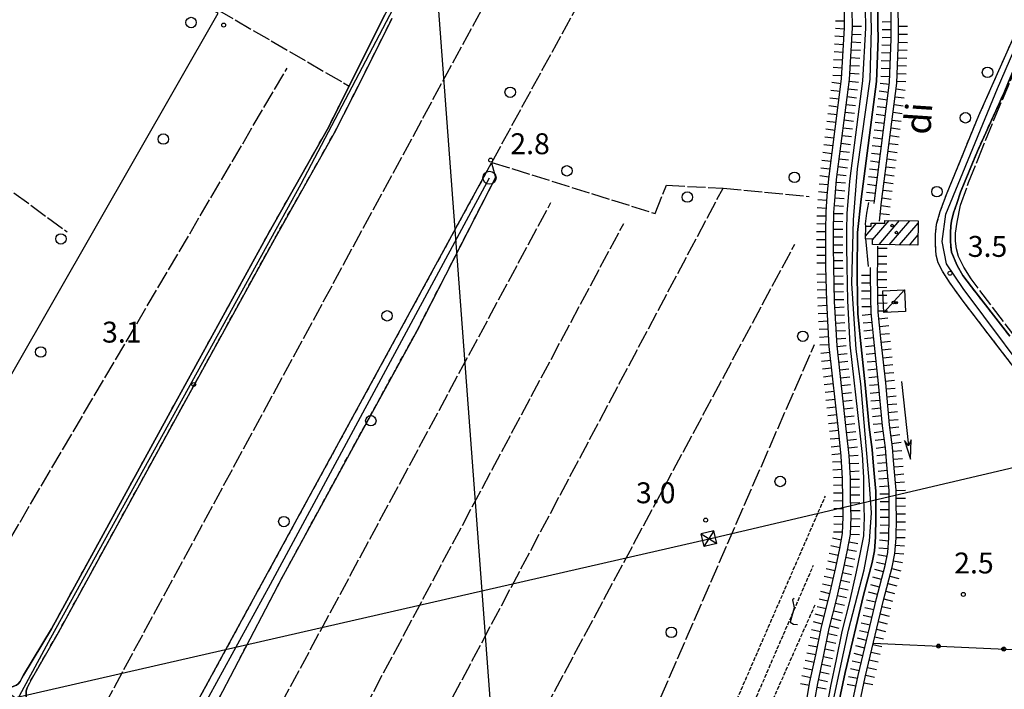
# Model space of a CAD drawing. Extents: x 1744021 to 1748335, y 5040289 to 5043422.
# Drawn here: x 1746277 to 1746654, y 5041056 to 5041312 of the extents above; entities that cross this region are included whole.
import ezdxf

# ---------------------------------------------------------------- set-up
doc = ezdxf.new("R2010")
doc.units = 0
for name, pattern in [('C', [10, 5, 5]), ('L17', [8, 7, -1]), ('L5', [2, 1.5, -0.5]), ('L7', [3, 2, -1])]:
    doc.linetypes.add(name, pattern=pattern)
for name, color, linetype in [('11B2', 1, 'C'), ('11D4', 1, 'C'), ('14P16', 2, 'C'), ('16A1', 1, 'C'), ('17A1', 1, 'C'), ('17C3', 1, 'C'), ('19B2', 1, 'C'), ('1A1', 4, 'C'), ('1AJ36', 1, 'C'), ('1AP41', 7, 'CONTINUOUS'), ('1C3', 1, 'C'), ('20A1', 2, 'C'), ('21J10', 1, 'C'), ('22H8', 1, 'C'), ('298', 7, 'CONTINUOUS'), ('2H8', 2, 'L7'), ('2J10', 2, 'L7'), ('3B2', 1, 'C'), ('4AJ36', 1, 'C'), ('4B2', 3, 'C'), ('4D4', 3, 'C'), ('4E5', 2, 'L17'), ('5A1', 2, 'L5'), ('5F6', 1, 'C'), ('5J10', 2, 'L5'), ('6H8', 2, 'C'), ('8B2', 2, 'C'), ('8C3', 1, 'C'), ('9A1', 2, 'C'), ('A2H8', 1, 'C'), ('A2J10', 1, 'C'), ('A4B2', 1, 'C'), ('A4D4', 1, 'C'), ('I2J10', 7, 'CONTINUOUS'), ('N2A1', 2, 'C')]:
    doc.layers.add(name, color=color, linetype=linetype)

# ---------------------------------------------------------------- blocks, each defined once
blk = doc.blocks.new('11B2')
at = {"layer": '11B2'}
blk.add_circle((0, 0), 0.75, dxfattribs=at)
blk = doc.blocks.new('11D4')
at = {"layer": '11D4'}
for radius in [0.5, 0.01]:
    blk.add_circle((0, 0), radius, dxfattribs=at)
blk = doc.blocks.new('1AJ36')
at = {"layer": '1AJ36'}
for radius in [0.5, 0.01]:
    blk.add_circle((0, 0), radius, dxfattribs=at)
blk = doc.blocks.new('5F6')
at = {"layer": '5F6'}
blk.add_circle((0, 0), 2, dxfattribs=at)
blk = doc.blocks.new('8B2')
at = {"layer": '8B2'}
for points in [[(-2.48309, -2.49104), (2.51475, -2.49104), (2.51475, 2.55434), (-2.48309, -2.52218), (-2.48309, 2.5232), (2.48208, 2.5232)], [(-2.48309, 2.5232), (2.48208, -2.52218)]]:
    blk.add_lwpolyline(points, dxfattribs=at)
blk = doc.blocks.new('20A1')
at = {"layer": '20A1'}
for p, q in [((0, 0), (24.76997, 0)), ((22.57177, -1.32906), (29.91698, 0.10224)), ((24.76997, 0), (22.57177, -1.32906)), ((29.91698, 0.10224), (22.62539, 1.22683)), ((22.62539, 1.22683), (24.71636, 0))]:
    blk.add_line(p, q, dxfattribs=at)
blk = doc.blocks.new('N2A1')
at = {"layer": 'N2A1'}
blk.add_circle((0, -0.00928), 2.5, dxfattribs=at)
blk = doc.blocks.new('19B2')
at = {"layer": '19B2'}
for centre, radius in [((0, 0), 0.75), ((0, -0.02417), 0.32738)]:
    blk.add_circle(centre, radius, dxfattribs=at)
blk = doc.blocks.new('21J10')
at = {"layer": '21J10'}
for p, q in [((0.52138, 5.54047), (-0.0695, 5.01911)), ((-0.0695, 5.01911), (0.52451, 1.99602)), ((0.52451, 1.99602), (-0.95702, -3.53226)), ((-0.95702, -3.53226), (0.22472, -4.25239)), ((0.22472, -4.25239), (1.83546, -4.45339))]:
    blk.add_line(p, q, dxfattribs=at)
blk = doc.blocks.new('22H8')
at = {"layer": '22H8'}
blk.add_line((0, 0), (0, 3.5), dxfattribs=at)

msp = doc.modelspace()

# ---------------------------------------------------------------- linework, layer by layer
at = {"layer": '16A1'}
msp.add_line((1746499.79725, 5040477.22669), (1746292.16208, 5043251.36127), dxfattribs=at)
at = {"layer": '17A1'}
for p, q in [((1746600.48317, 5041229.24774), (1746604.72209, 5041234.17247)), ((1746603.16846, 5041227.76778), (1746609.55361, 5041235.18597)), ((1746605.63224, 5041226.03155), (1746613.49011, 5041235.15963)), ((1746609.53736, 5041225.96876), (1746617.42553, 5041235.13422)), ((1746613.44148, 5041225.90591), (1746620.61009, 5041234.23321)), ((1746617.3466, 5041225.84312), (1746620.53556, 5041229.54693))]:
    msp.add_line(p, q, dxfattribs=at)
at = {"layer": '17C3'}
msp.add_line((1746607.52852, 5041199.96973, -3333), (1746615.40216, 5041208.67275, -3333), dxfattribs=at)
at = {"layer": '1A1'}
msp.add_polyline3d([(1746620.62349, 5041235.11279, 9.115), (1746620.47547, 5041225.79345, 9.115), (1746603.146, 5041226.07114, 9.115), (1746603.17333, 5041228.11817, 9.115), (1746600.46731, 5041228.14633, 9.115), (1746600.53706, 5041233.08399, 9.115), (1746602.56806, 5041233.05647, 9.115), (1746602.57725, 5041234.19348, 9.115), (1746607.81541, 5041234.1422, 9.115), (1746607.82972, 5041235.19736, 9.115), (1746620.62349, 5041235.11279, 9.115)], close=True, dxfattribs=at)
at = {"layer": '1AP41'}
for points in [[(1746416.46724, 5041313.90612, 5.2), (1746404.86307, 5041290.76549, 5.2), (1746402.77496, 5041286.62456, 5.2), (1746394.42064, 5041270.11284, 5.2), (1746372.15498, 5041230.70707, 5.2), (1746335.67171, 5041164.45888, 5.2), (1746288.75993, 5041078.93923, 5.2), (1746278.14561, 5041061.30664, 5.2), (1746277.38352, 5041060.0852, 5.2), (1746276.74556, 5041058.86703, 5.2), (1746276.02932, 5041057.97097, 5.2), (1746275.38412, 5041057.47939, 5.2), (1746273.77364, 5041056.80625, 5.2), (1746269.53381, 5041056.28936, 4.26), (1746160.90021, 5041132.3556, 6.13), (1746158.90621, 5041133.76493, 6.13), (1746156.90417, 5041135.17466, 6.13), (1746098.42487, 5041176.16072, 4.5), (1746101.33291, 5041180.12029, 4.5), (1746109.80029, 5041191.6769, 4.5), (1746165.91426, 5041275.16621, 4.5), (1746227.29825, 5041369.16662, 4.5)], [(1746655.7009, 5041190.95996, 3.9), (1746641.04618, 5041209.83972, 3.95), (1746637.68203, 5041214.17238, 3.89), (1746635.53495, 5041218.0425, 3.87), (1746633.38477, 5041223.11992, 3.87), (1746633.10697, 5041225.46506, 3.87), (1746633.01233, 5041227.25223, 3.86), (1746632.99019, 5041229.11603, 3.79), (1746632.98161, 5041230.49042, 3.7), (1746633.11019, 5041233.16786, 3.63), (1746633.41757, 5041235.02423, 3.6), (1746634.19756, 5041238.11047, 3.6), (1746635.44971, 5041241.6954, 3.58), (1746636.86898, 5041246.07614, 3.58), (1746639.91761, 5041253.50439, 3.58), (1746643.29534, 5041261.76162, 3.54), (1746653.52304, 5041284.23865, 3.64), (1746660.43918, 5041300.92461, 3.94)]]:
    msp.add_polyline3d(points, dxfattribs=at)
at = {"layer": '1C3'}
msp.add_polyline3d([(1746615.40216, 5041208.67275, 8.003), (1746615.81131, 5041200.37799, 8.003), (1746607.52852, 5041199.96973, 8.003), (1746607.11139, 5041208.26389, 8.003), (1746615.40216, 5041208.67275, 8.003)], close=True, dxfattribs=at)
at = {"layer": '298'}
for points in [[(1746419.11729, 5041312.52182, 4.9), (1746407.55798, 5041289.41163, 4.9), (1746397.05704, 5041268.69643, 4.9), (1746374.77226, 5041229.23807, 4.9), (1746338.29517, 5041163.01442, 4.9), (1746291.36981, 5041077.46166, 4.9), (1746281.01339, 5041059.42513, 4.9), (1746279.44693, 5041056.38134, 4.9), (1746279.13207, 5041055.24151, 4.9), (1746279.06759, 5041053.7042, 4.9), (1746279.09027, 5041052.24864, 4.9), (1746279.04282, 5041049.63947, 4.9), (1746269.53381, 5041056.28936, 4.26)], [(1746276.02932, 5041057.97097, 5.2), (1746276.74556, 5041058.86703, 5.2), (1746277.38352, 5041060.0852, 5.2), (1746278.14561, 5041061.30664, 5.2), (1746288.75993, 5041078.93923, 5.2), (1746335.67171, 5041164.45888, 5.2), (1746372.15498, 5041230.70707, 5.2), (1746394.42064, 5041270.11284, 5.2), (1746402.77496, 5041286.62456, 5.2), (1746404.86307, 5041290.76549, 5.2), (1746416.46724, 5041313.90612, 5.2)], [(1746659.79153, 5041175.76771, 3.83), (1746650.7459, 5041187.54923, 3.8), (1746643.6888, 5041196.72149, 3.82), (1746637.45439, 5041204.85811, 3.85), (1746632.60865, 5041211.60629, 3.86), (1746629.89101, 5041215.877, 3.86), (1746628.32394, 5041219.01927, 3.87), (1746627.47161, 5041221.92518, 3.87), (1746627.27716, 5041225.89028, 3.88), (1746627.22681, 5041230.02062, 3.88), (1746627.67754, 5041233.83442, 3.94), (1746629.08432, 5041238.70366, 4.09), (1746631.44888, 5041245.20815, 4.09), (1746643.84971, 5041275.39391, 4.02), (1746659.75696, 5041311.19277, 4.17)], [(1746660.43918, 5041300.92461, 3.94), (1746653.52304, 5041284.23865, 3.64), (1746643.29534, 5041261.76162, 3.54), (1746639.91761, 5041253.50439, 3.58), (1746636.86898, 5041246.07614, 3.58), (1746635.44971, 5041241.6954, 3.58), (1746634.19756, 5041238.11047, 3.6), (1746633.41757, 5041235.02423, 3.6), (1746633.11019, 5041233.16786, 3.63), (1746632.98161, 5041230.49042, 3.7), (1746632.99019, 5041229.11603, 3.79), (1746633.01233, 5041227.25223, 3.86), (1746633.10697, 5041225.46506, 3.87), (1746633.38477, 5041223.11992, 3.87), (1746635.53495, 5041218.0425, 3.87), (1746637.68203, 5041214.17238, 3.89), (1746641.04618, 5041209.83972, 3.95), (1746655.7009, 5041190.95996, 3.9)]]:
    msp.add_polyline3d(points, dxfattribs=at)
msp.add_polyline3d([(1746457.31314, 5041257.26835, 4.661), (1746458.06269, 5041254.47611, 4.231), (1746458.81217, 5041251.68486, 3.802), (1746428.75792, 5041193.12584, 3.338), (1746405.00568, 5041149.93006, 3.802), (1746376.78029, 5041098.02404, 3.802), (1746352.75986, 5041052.01909, 3.338), (1746335.54431, 5041020.9436, 3.338), (1746332.46646, 5041012.33776, 4.266), (1746325.99338, 5041016.85597, 4.58), (1746457.31314, 5041257.26835, 4.661)], close=True, dxfattribs=at)
at = {"layer": '2H8'}
for points in [[(1746269.53381, 5041056.28936, 5.2), (1746273.77364, 5041056.80625, 5.2), (1746275.38412, 5041057.47939, 5.2), (1746276.02932, 5041057.97097, 5.2), (1746276.74556, 5041058.86703, 5.2), (1746277.38345, 5041060.0862, 5.2), (1746278.14561, 5041061.30664, 5.2), (1746288.75993, 5041078.93923, 5.2), (1746335.67171, 5041164.45888, 5.2), (1746372.15498, 5041230.70707, 5.2), (1746394.42064, 5041270.11284, 5.2), (1746402.77496, 5041286.62456, 5.2), (1746404.86307, 5041290.76549, 5.2), (1746416.46724, 5041313.90612, 5.2), (1746454.15368, 5041382.61042, 5.2), (1746472.33945, 5041416.22587, 5.2), (1746483.0801, 5041437.28902, 5.2), (1746486.71129, 5041442.8964, 5.2), (1746489.65315, 5041447.44926, 5.2), (1746492.40004, 5041449.48821, 6.17)], [(1746279.04275, 5041049.64047, 4.9), (1746279.09027, 5041052.24864, 4.9), (1746279.06759, 5041053.7042, 4.9), (1746279.13207, 5041055.24151, 4.9), (1746279.44693, 5041056.38134, 4.9), (1746281.01339, 5041059.42513, 4.9), (1746291.36981, 5041077.46166, 4.9), (1746338.29517, 5041163.01442, 4.9), (1746374.77226, 5041229.23807, 4.9), (1746397.05704, 5041268.69643, 4.9), (1746407.55798, 5041289.41163, 4.9), (1746419.11729, 5041312.52182, 4.9)], [(1746659.79153, 5041175.76771, 3.83), (1746650.7459, 5041187.54923, 3.8), (1746643.6888, 5041196.72149, 3.82), (1746637.45439, 5041204.85811, 3.85), (1746632.60865, 5041211.60629, 3.86), (1746629.89101, 5041215.877, 3.86), (1746628.32394, 5041219.01927, 3.87), (1746627.47161, 5041221.92518, 3.87), (1746627.27716, 5041225.89028, 3.88), (1746627.22681, 5041230.02062, 3.88), (1746627.67754, 5041233.83442, 3.94), (1746629.08432, 5041238.70366, 4.09), (1746631.44888, 5041245.20815, 4.09), (1746643.84971, 5041275.39391, 4.02), (1746659.75696, 5041311.19277, 4.17)], [(1746655.7009, 5041190.95996, 3.9), (1746641.04618, 5041209.83972, 3.95), (1746637.68203, 5041214.17238, 3.89), (1746635.53495, 5041218.0425, 3.87), (1746633.38477, 5041223.11992, 3.87), (1746633.10697, 5041225.46506, 3.87), (1746633.01233, 5041227.25223, 3.86), (1746632.99019, 5041229.11603, 3.79), (1746632.98161, 5041230.49042, 3.7), (1746633.11019, 5041233.16786, 3.63), (1746633.41757, 5041235.02423, 3.6), (1746634.19756, 5041238.11047, 3.6), (1746635.44971, 5041241.6954, 3.58), (1746636.86898, 5041246.07614, 3.58), (1746639.91761, 5041253.50439, 3.58), (1746643.29534, 5041261.76162, 3.54), (1746653.52304, 5041284.23865, 3.64), (1746660.43918, 5041300.92461, 3.94)]]:
    msp.add_polyline3d(points, dxfattribs=at)
at = {"layer": '2J10'}
msp.add_line((1746325.99338, 5041016.85597, 4.58), (1746457.31314, 5041257.26835, 4.661), dxfattribs=at)
msp.add_polyline3d([(1746332.46646, 5041012.33776, 4.266), (1746335.54431, 5041020.9436, 3.338), (1746352.75986, 5041052.01909, 3.338), (1746376.78029, 5041098.02404, 3.802), (1746405.00568, 5041149.93006, 3.802), (1746428.75792, 5041193.12584, 3.338), (1746458.81217, 5041251.68486, 3.802)], dxfattribs=at)
at = {"layer": '3B2'}
msp.add_polyline3d([(1746603.4131, 5041073.51938, 3.102), (1746671.00534, 5041070.43297, 3.611), (1746669.4043, 5041059.26078, 3.629), (1746668.46888, 5041053.02471, 3.593), (1746667.98177, 5041044.02802, 3.616), (1746668.09472, 5041039.38284, 3.616), (1746668.62279, 5041032.32658, 3.621), (1746670.14253, 5041022.90138, 3.626), (1746672.14413, 5041011.76812, 3.517), (1746675.74811, 5040994.70206, 3.634), (1746679.7295, 5040980.33908, 3.66), (1746675.89042, 5040975.63283, 3.759)], dxfattribs=at)
at = {"layer": '4AJ36'}
for points in [[(1746584.93832, 5041044.50086, 3.12), (1746587.15402, 5041057.08203, 3.11), (1746589.39819, 5041067.2994, 3.12), (1746591.55734, 5041078.02291, 3.13), (1746594.4306, 5041089.46982, 3.13), (1746596.98717, 5041100.75262, 3.13), (1746598.53349, 5041108.13964, 3.13), (1746599.76267, 5041114.55113, 3.14), (1746600.00576, 5041121.76941, 3.14), (1746599.8549, 5041128.81077, 3.14), (1746599.77149, 5041136.82701, 3.24), (1746599.2774, 5041145.73423, 3.27), (1746598.28897, 5041154.96149, 3.18), (1746594.62956, 5041187.64312, 3.2), (1746593.71321, 5041204.48405, 3.48), (1746593.42484, 5041217.7584, 3.49), (1746593.34695, 5041225.29867, 3.5), (1746593.36421, 5041231.44696, 3.5), (1746593.4526, 5041238.01178, 3.5), (1746593.88125, 5041244.01033, 3.51), (1746594.45807, 5041250.33389, 3.51), (1746599.40706, 5041288.69451, 3.5), (1746600.57408, 5041308.80148, 3.51), (1746600.4916, 5041316.49685, 3.52)], [(1746605.12222, 5041315.24975, 3.82), (1746605.18384, 5041309.81643, 3.82), (1746605.23849, 5041304.79782, 3.82), (1746604.59635, 5041288.45203, 3.8), (1746598.82976, 5041243.32659, 3.79), (1746597.42598, 5041230.68482, 2.79), (1746597.38316, 5041226.23158, 2.77), (1746597.28926, 5041220.15579, 2.54), (1746597.2642, 5041214.72802, 2.33), (1746597.35132, 5041205.49649, 2.36), (1746597.50421, 5041199.58058, 2.38), (1746598.04087, 5041194.40647, 2.39), (1746598.57131, 5041189.30211, 2.39), (1746600.37509, 5041172.31597, 2.43), (1746601.83734, 5041156.12768, 2.72), (1746602.97419, 5041147.63765, 2.86), (1746603.36177, 5041142.78035, 2.87), (1746603.9069, 5041136.95698, 2.87), (1746604.36981, 5041131.61588, 2.88), (1746604.41454, 5041126.51528, 2.89), (1746604.46336, 5041121.57446, 2.9), (1746604.30607, 5041114.04066, 2.89), (1746603.87178, 5041108.84103, 2.89), (1746603.02888, 5041104.30385, 2.89), (1746599.69984, 5041091.83092, 2.89), (1746592.69125, 5041062.24131, 3.27), (1746586.43718, 5041032.84859, 3.26)]]:
    msp.add_polyline3d(points, dxfattribs=at)
at = {"layer": '4B2'}
msp.add_polyline3d([(1746226.93769, 5041095.17459, 4.3), (1746352.661, 5041314.55671, 4.58), (1746211.62099, 5041386.31188, 4.85), (1746232.54357, 5041437.48381, 5.43), (1746242.17293, 5041461.88374, 5.34), (1746280.10348, 5041553.8031, 5.3), (1746317.62389, 5041637.70749, 5.49), (1746317.68509, 5041639.40903, 5.49)], dxfattribs=at)
at = {"layer": '4D4'}
for points in [[(1746584.93832, 5041044.50086, 3.12), (1746587.15402, 5041057.08203, 3.11), (1746589.39819, 5041067.2994, 3.12), (1746591.55734, 5041078.02291, 3.13), (1746594.4306, 5041089.46982, 3.13), (1746596.98717, 5041100.75262, 3.13), (1746598.53349, 5041108.13964, 3.13), (1746599.76267, 5041114.55113, 3.14), (1746600.00576, 5041121.76941, 3.14), (1746599.8549, 5041128.81077, 3.14), (1746599.77149, 5041136.82701, 3.24), (1746599.2774, 5041145.73423, 3.27), (1746598.28897, 5041154.96149, 3.18), (1746594.62956, 5041187.64312, 3.2), (1746593.71321, 5041204.48405, 3.48), (1746593.42484, 5041217.7584, 3.49), (1746593.34695, 5041225.29867, 3.5), (1746593.36421, 5041231.44696, 3.5), (1746593.4526, 5041238.01178, 3.5), (1746593.88125, 5041244.01033, 3.51), (1746594.45807, 5041250.33389, 3.51), (1746599.40706, 5041288.69451, 3.5), (1746600.57408, 5041308.80148, 3.51), (1746600.4916, 5041316.49685, 3.52)], [(1746586.43718, 5041032.84859, 3.26), (1746592.69125, 5041062.24131, 3.27), (1746599.69984, 5041091.83092, 2.89), (1746603.02888, 5041104.30385, 2.89), (1746603.87178, 5041108.84103, 2.89), (1746604.30607, 5041114.04066, 2.89), (1746604.46336, 5041121.57446, 2.9), (1746604.41454, 5041126.51528, 2.89), (1746604.36981, 5041131.61588, 2.88), (1746603.9069, 5041136.95698, 2.87), (1746603.36177, 5041142.78035, 2.87), (1746602.97419, 5041147.63765, 2.86), (1746601.83734, 5041156.12768, 2.72), (1746600.37509, 5041172.31597, 2.43), (1746598.57131, 5041189.30211, 2.39), (1746598.04087, 5041194.40647, 2.39), (1746597.50421, 5041199.58058, 2.38), (1746597.35132, 5041205.49649, 2.36), (1746597.2642, 5041214.72802, 2.33), (1746597.28926, 5041220.15579, 2.54), (1746597.38316, 5041226.23158, 2.77), (1746597.42598, 5041230.68482, 2.79), (1746598.82976, 5041243.32659, 3.79), (1746604.59635, 5041288.45203, 3.8), (1746605.23849, 5041304.79782, 3.82), (1746605.18384, 5041309.81643, 3.82), (1746605.12222, 5041315.24975, 3.82)]]:
    msp.add_polyline3d(points, dxfattribs=at)
at = {"layer": '4E5'}
for p, q in [((1746305.10484, 5041042.39198, 4.662), (1746519.36996, 5041437.22688, 4.9)), ((1746457.43093, 5041257.47675, 4.366), (1746551.09908, 5041429.12989, 5.108)), ((1746352.20986, 5041315.98823, 4.587), (1746402.77496, 5041286.62456, 5.199)), ((1746256.46586, 5041085.38031, 4.764), (1746379.03396, 5041293.53319, 3.927)), ((1746229.31455, 5041278.98639, 4.034), (1746294.8102, 5041230.83493, 3.947)), ((1746353.7499, 5041007.59101, 4.698), (1746480.01161, 5041242.09772, 3.738)), ((1746378.21255, 5040991.56147, 5.079), (1746507.87498, 5041234.12657, 3.678)), ((1746432.13369, 5040963.43966, 5.168), (1746573.40686, 5041226.21943, 3.526))]:
    msp.add_line(p, q, dxfattribs=at)
for points in [[(1746658.10327, 5041190.1649, 3.889), (1746640.85585, 5041212.9055, 3.922), (1746638.04981, 5041217.41933, 3.853), (1746636.06368, 5041221.44391, 3.82), (1746635.22678, 5041224.358, 3.798), (1746634.86932, 5041227.35209, 3.759), (1746634.84363, 5041230.42918, 3.708), (1746635.52914, 5041234.56344, 3.649), (1746636.83942, 5041241.13747, 3.616), (1746639.90868, 5041249.75073, 3.61), (1746643.45596, 5041258.46294, 3.557), (1746649.69031, 5041273.99364, 3.592), (1746657.92259, 5041293.19518, 3.801)], [(1746457.43093, 5041257.47675, 4.366), (1746519.91103, 5041237.89473, 3.655), (1746524.25599, 5041248.71964, 3.652), (1746545.89081, 5041247.56065, 3.602)], [(1746400.97928, 5040974.7541, 4.683), (1746545.89081, 5041247.56065, 3.602), (1746578.8855, 5041244.42355, 3.525)], [(1746465.80755, 5040925.36089, 4.539), (1746518.91195, 5041045.50704, 3.014), (1746580.86264, 5041187.74513, 3.31)]]:
    msp.add_polyline3d(points, dxfattribs=at)
at = {"layer": '5A1'}
msp.add_line((1746548.08047, 5041044.70118, 3.6), (1746585.09707, 5041129.79744, 4.064), dxfattribs=at)
msp.add_polyline3d([(1746521.88078, 5041052.32653, 4.93), (1746560.26352, 5041041.15788, 5.43), (1746581.16686, 5041088.19537, 5.25)], dxfattribs=at)
at = {"layer": '5J10'}
msp.add_line((1746555.56108, 5041045.68324, 3.6), (1746580.56171, 5041103.39772, 3.6), dxfattribs=at)
at = {"layer": '6H8'}
for points in [[(1746585.30142, 5041217.63286, 3.49), (1746585.22327, 5041225.2704, 3.5), (1746585.2419, 5041231.52109, 3.5), (1746585.33226, 5041238.36788, 3.5), (1746585.7853, 5041244.67014, 3.51), (1746586.39213, 5041251.22261, 3.51), (1746591.31884, 5041289.45218, 3.5), (1746592.45777, 5041308.9964, 3.51), (1746592.36781, 5041316.26898, 3.52), (1746592.0656, 5041323.34916, 3.65), (1746591.56305, 5041331.00207, 3.66), (1746591.51718, 5041336.22494, 3.66), (1746591.54383, 5041342.35488, 3.66), (1746592.04537, 5041348.3308, 3.66), (1746592.46166, 5041350.40695, 3.66)], [(1746605.78132, 5041234.93474, 3.18), (1746606.61785, 5041242.39802, 3.79), (1746612.4177, 5041287.80277, 3.8), (1746613.07347, 5041304.69015, 3.82), (1746613.02044, 5041309.90146, 3.82), (1746612.96896, 5041315.41376, 3.82), (1746612.72154, 5041322.80695, 3.82), (1746612.41646, 5041328.02246, 3.81), (1746611.93848, 5041333.79269, 3.81), (1746611.83322, 5041338.22782, 3.81), (1746611.78383, 5041342.34519, 3.82), (1746611.90957, 5041344.43068, 3.82)], [(1746603.78071, 5041241.67218, 3.71), (1746603.88936, 5041242.72638, 3.79), (1746609.68279, 5041288.02935, 3.8), (1746610.33655, 5041304.72904, 3.82), (1746610.28032, 5041309.87591, 3.82), (1746610.22288, 5041315.36069, 3.82), (1746609.98767, 5041322.68458, 3.82), (1746609.68113, 5041327.82576, 3.81), (1746609.2143, 5041333.64798, 3.81), (1746609.10339, 5041338.17195, 3.81)], [(1746579.91444, 5041045.34746, 3.12), (1746582.15153, 5041058.07165, 3.11), (1746584.4065, 5041068.35903, 3.12), (1746586.59217, 5041079.14369, 3.13), (1746589.4687, 5041090.65404, 3.13), (1746592.00008, 5041101.84469, 3.13), (1746593.53018, 5041109.14023, 3.13), (1746594.68115, 5041115.12263, 3.14), (1746594.90263, 5041121.7987, 3.14), (1746594.75141, 5041128.73773, 3.14), (1746594.66766, 5041136.66469, 3.24), (1746594.19192, 5041145.32656, 3.27), (1746593.2223, 5041154.4098, 3.18), (1746589.54429, 5041187.21942, 3.2), (1746588.62035, 5041204.28243, 3.48), (1746588.32984, 5041217.67898, 3.49), (1746588.24703, 5041225.28507, 3.5), (1746588.25269, 5041231.49468, 3.5), (1746588.35118, 5041238.23276, 3.5), (1746588.78972, 5041244.4206, 3.51), (1746589.37903, 5041250.8855, 3.51), (1746594.33325, 5041289.17631, 3.5), (1746595.47221, 5041308.92112, 3.51), (1746595.39425, 5041316.35507, 3.52)], [(1746589.05151, 5040999.37566, 3.25), (1746594.14438, 5041031.4195, 3.26), (1746600.34223, 5041060.51817, 3.27), (1746607.29375, 5041089.91897, 2.89), (1746610.67986, 5041102.58071, 2.89), (1746611.6525, 5041107.79656, 2.89), (1746612.13252, 5041113.63146, 2.89), (1746612.30191, 5041121.52622, 2.9), (1746612.24406, 5041126.58772, 2.89), (1746612.2008, 5041131.99032, 2.88), (1746611.71401, 5041137.65057, 2.87), (1746611.17029, 5041143.45499, 2.87), (1746610.76438, 5041148.46337, 2.86), (1746609.62403, 5041157.00027, 2.72), (1746608.16992, 5041173.07985, 2.43), (1746606.36879, 5041190.12436, 2.39), (1746605.83097, 5041195.22015, 2.39), (1746605.32527, 5041200.08767, 2.38), (1746605.18511, 5041205.63245, 2.36), (1746605.09805, 5041214.74263, 2.33), (1746605.12982, 5041220.08063, 2.54), (1746605.21078, 5041225.39122, 2.74)], [(1746563.23823, 5040855.35593, 3.3), (1746583.03433, 5040979.06621, 3.24), (1746591.45022, 5041031.91893, 3.26), (1746597.66478, 5041061.11613, 3.27), (1746604.63515, 5041090.58654, 2.89), (1746608.01008, 5041103.18326, 2.89), (1746608.93699, 5041108.16601, 2.89), (1746609.40332, 5041113.76821, 2.89), (1746609.56549, 5041121.54509, 2.9), (1746609.51185, 5041126.56378, 2.89), (1746609.47572, 5041131.85758, 2.88), (1746608.98956, 5041137.41558, 2.87), (1746608.44456, 5041143.22392, 2.87), (1746608.05073, 5041148.17804, 2.86), (1746606.91149, 5041156.69999, 2.72), (1746605.45537, 5041172.80649, 2.43), (1746603.64785, 5041189.8425, 2.39), (1746603.11791, 5041194.92685, 2.39), (1746602.5962, 5041199.91452, 2.38), (1746602.45339, 5041205.58848, 2.36), (1746602.36442, 5041214.73763, 2.33), (1746602.3738, 5041217.22561, 2.43)], [(1746576.93863, 5041045.85791, 3.12), (1746579.18554, 5041058.65203, 3.11), (1746581.45249, 5041068.98042, 3.12), (1746583.62826, 5041079.80346, 3.13), (1746586.52482, 5041091.35442, 3.13), (1746589.04565, 5041102.48511, 3.13), (1746590.57067, 5041109.74115, 3.13), (1746591.67109, 5041115.46101, 3.14), (1746591.87649, 5041121.81594, 3.14), (1746591.73056, 5041128.68416, 3.14), (1746591.6586, 5041136.56086, 3.24), (1746591.18533, 5041145.08249, 3.27), (1746590.21445, 5041154.07538, 3.18), (1746586.53132, 5041186.96685, 3.2), (1746585.60413, 5041204.16702, 3.48), (1746585.30142, 5041217.63286, 3.49)]]:
    msp.add_polyline3d(points, dxfattribs=at)
at = {"layer": '8C3'}
msp.add_polyline3d([(1744258.00618, 5040575.46645, 37.96), (1744609.43645, 5040667.97731, 37.42), (1744981.03601, 5040753.89155, 33.79), (1745374.49291, 5040844.77677, 37.656), (1745669.12852, 5040913.53223, 37.54), (1745941.43652, 5040974.60054, 37.52), (1746242.05169, 5041045.13607, 35.36), (1746540.56149, 5041113.45038, 35.46), (1746856.0032, 5041187.44313, 35.7), (1747167.95094, 5040982.5211, 58.98), (1747457.86957, 5040792.42038, 46.13)], dxfattribs=at)
at = {"layer": '9A1'}
for points in [[(1746600.53706, 5041233.08399, 3.001), (1746600.47115, 5041233.96465, 3.071), (1746600.92001, 5041238.01802, 3.397), (1746601.75293, 5041242.07204, 3.721)], [(1746600.46723, 5041228.14733, 2.768), (1746600.53221, 5041227.07805, 2.763), (1746601.44466, 5041217.6064, 2.444)]]:
    msp.add_polyline3d(points, dxfattribs=at)
at = {"layer": 'A2H8', "flags": 128}
for points in [[(1746273.98154, 5041048.681), (1746288.54236, 5041075.56112), (1746384.33481, 5041249.19803), (1746424.78915, 5041326.25425), (1746483.12465, 5041433.02185), (1746490.62345, 5041445.79482), (1746494.13988, 5041449.06279), (1746495.04644, 5041449.41247)], [(1746705.34233, 5040919.63142), (1746702.73055, 5040926.37429), (1746688.2791, 5040971.32563), (1746681.02475, 5041005.54154), (1746674.22116, 5041038.66588), (1746673.88992, 5041048.53307), (1746679.79868, 5041094.69517), (1746681.07189, 5041115.16614), (1746677.79528, 5041146.59269), (1746669.93517, 5041166.29387), (1746637.78971, 5041209.16876), (1746631.43843, 5041218.6526), (1746629.86073, 5041227.17683), (1746631.14809, 5041237.60845), (1746651.04013, 5041285.69463), (1746668.48461, 5041326.17392), (1746669.72395, 5041330.97547)]]:
    msp.add_lwpolyline(points, dxfattribs=at)
at = {"layer": 'A2J10', "flags": 128}
msp.add_lwpolyline([(1746327.81669, 5041011.33487), (1746328.29945, 5041012.42909), (1746334.50188, 5041026.38974), (1746372.68306, 5041096.13779), (1746456.4922, 5041251.59348)], dxfattribs=at)
at = {"layer": 'A4B2'}
msp.add_polyline3d([(1746226.93769, 5041095.17459, 4.3), (1746352.661, 5041314.55671, 4.58), (1746211.62099, 5041386.31188, 4.85), (1746232.54357, 5041437.48381, 5.43), (1746242.17293, 5041461.88374, 5.34), (1746280.10348, 5041553.8031, 5.3), (1746317.62389, 5041637.70749, 5.49), (1746317.68509, 5041639.40903, 5.49)], dxfattribs=at)
at = {"layer": 'A4D4', "flags": 128}
msp.add_lwpolyline([(1746500.10204, 5040477.24147), (1746502.83714, 5040484.03542), (1746505.2106, 5040494.09394), (1746515.40256, 5040535.47949), (1746521.08, 5040564.63241), (1746527.70546, 5040615.5608), (1746533.14973, 5040678.50724), (1746533.25272, 5040695.98809), (1746534.28643, 5040717.66366), (1746540.54345, 5040763.78451), (1746546.38842, 5040800.95042), (1746546.62702, 5040802.26507), (1746551.36079, 5040827.90433), (1746555.17345, 5040851.51192), (1746562.36265, 5040896.05775), (1746578.30587, 5040993.45451), (1746588.55399, 5041053.55917), (1746593.99621, 5041078.52235), (1746599.95992, 5041101.54276), (1746602.02112, 5041112.52974), (1746602.7399, 5041123.34905), (1746602.02124, 5041134.19819), (1746598.62559, 5041172.77677), (1746596.88061, 5041185.93509), (1746595.2685, 5041211.13458), (1746595.81041, 5041235.52042), (1746597.40889, 5041254.98169), (1746602.28505, 5041289.29001), (1746602.72614, 5041308.52325), (1746601.87429, 5041339.48435), (1746602.55193, 5041349.90142), (1746603.44427, 5041353.7914), (1746608.87845, 5041366.71977), (1746612.85452, 5041378.29236), (1746615.67384, 5041404.16852), (1746615.96456, 5041414.20762), (1746619.97533, 5041469.39153), (1746620.60643, 5041489.64995), (1746619.29401, 5041525.82597), (1746620.08349, 5041540.40357), (1746621.15519, 5041555.80666), (1746626.79524, 5041581.68935), (1746625.7552, 5041593.17338), (1746619.02842, 5041634.58168), (1746614.05322, 5041648.92842), (1746609.72514, 5041661.42303), (1746592.11853, 5041710.10671), (1746580.22438, 5041739.52426), (1746555.33463, 5041788.25854), (1746550.06728, 5041798.13337), (1746542.67471, 5041812.0013), (1746529.24005, 5041829.54608), (1746523.03558, 5041838.83626), (1746518.37908, 5041857.08519), (1746515.27611, 5041871.01943), (1746515.27444, 5041884.4416), (1746518.87124, 5041900.97343), (1746517.78789, 5041922.04027), (1746517.28893, 5041930.48877), (1746518.00721, 5041939.51781), (1746520.95961, 5041944.98816), (1746523.88299, 5041951.15439), (1746525.17486, 5041956.19155), (1746525.00281, 5041964.03768), (1746524.56835, 5041981.25869), (1746523.55086, 5042016.93523), (1746523.13591, 5042031.79176), (1746525.12845, 5042043.2791), (1746526.78999, 5042051.75192), (1746527.36929, 5042057.51904), (1746528.26406, 5042066.40082), (1746528.18128, 5042075.35888), (1746526.78443, 5042082.49754), (1746524.56667, 5042088.26291), (1746519.39321, 5042100.64808), (1746517.84489, 5042111.48526), (1746517.8421, 5042122.00085), (1746522.45749, 5042189.50799), (1746523.51605, 5042193.89684), (1746525.58606, 5042202.67404), (1746526.7033, 5042207.21672), (1746527.34338, 5042213.52497), (1746526.61444, 5042219.19016), (1746524.54941, 5042229.50725), (1746522.99905, 5042238.28124), (1746522.99145, 5042246.54287), (1746524.02639, 5042265.27597), (1746526.08568, 5042308.63164), (1746525.56928, 5042328.92954), (1746522.9716, 5042396.7152), (1746518.31437, 5042473.79235), (1746513.64733, 5042541.58057), (1746513.12775, 5042567.89586), (1746515.70946, 5042578.73329), (1746527.33062, 5042620.48093), (1746528.36572, 5042629.25589), (1746528.3706, 5042633.90688), (1746524.52566, 5042645.18394), (1746519.06, 5042661.25708), (1746517.50605, 5042673.64237), (1746517.50866, 5042691.18595), (1746520.75873, 5042714.02242), (1746521.75825, 5042733.22728), (1746521.39269, 5042764.49157), (1746521.54998, 5042785.31431), (1746523.16262, 5042798.09711), (1746528.10549, 5042812.66873), (1746536.82019, 5042836.82294), (1746556.03251, 5042886.6489), (1746561.87808, 5042901.30013), (1746564.71518, 5042908.40371), (1746572.47072, 5042932.07995), (1746585.47581, 5042968.32084), (1746590.47283, 5042978.71227), (1746602.06303, 5043006.01337), (1746615.07393, 5043035.78576), (1746620.48166, 5043049.89475), (1746622.59766, 5043057.01154), (1746622.7283, 5043064.68478), (1746621.82173, 5043072.81595), (1746620.58445, 5043078.77305)], dxfattribs=at)
at = {"layer": 'I2J10'}
msp.add_polyline3d([(1746457.31314, 5041257.26835, 4.661), (1746458.06269, 5041254.47611, 4.231), (1746458.81217, 5041251.68486, 3.802)], dxfattribs=at)

# ---------------------------------------------------------------- block references
at = {"layer": '11B2'}
for p in [(1746354.70384, 5041309.98879, 2.4), (1746456.95212, 5041258.3265, 2.8), (1746632.78109, 5041215.05124, 3.5), (1746343.25918, 5041172.48253, 3.1), (1746539.26028, 5041120.58517, 3), (1746637.91187, 5041092.16422, 2.5)]:
    msp.add_blockref('11B2', p, dxfattribs=at)
at = {"layer": '11D4'}
for p in [(1746610.68606, 5041233.26785, 9.115), (1746612.17885, 5041203.79293, 8.003)]:
    msp.add_blockref('11D4', p, dxfattribs=at)
at = {"layer": '19B2', "rotation": 357.39}
for p in [(1746628.39034, 5041072.3788, 3.29), (1746653.36759, 5041071.23822, 3.478)]:
    msp.add_blockref('19B2', p, dxfattribs=at)
at = {"layer": '1AJ36'}
for p in [(1746612.28025, 5041230.59398, 4.243), (1746611.11844, 5041203.8239, 3.708)]:
    msp.add_blockref('1AJ36', p, dxfattribs=at)
at = {"layer": '20A1', "rotation": 276.34}
msp.add_blockref('20A1', (1746614.2254, 5041173.61929, -3333), dxfattribs=at)
at = {"layer": '21J10'}
msp.add_blockref('21J10', (1746572.61106, 5041085.04271, 3.6), dxfattribs=at)
at = {"layer": '22H8'}
for p, rotation in [((1746592.42679, 5041311.48738, 3.513), 90.71), ((1746592.42856, 5041308.48873, 3.51), 86.67), ((1746595.46563, 5041309.55849, 3.511), 270.6), ((1746610.26635, 5041311.20175, 3.82), 90.6), ((1746610.29833, 5041308.20135, 3.82), 90.62), ((1746613.02524, 5041309.51569, 3.82), 270.58), ((1746592.2536, 5041305.4929, 3.508), 86.67), ((1746595.33585, 5041306.56203, 3.509), 266.7), ((1746610.33132, 5041305.20103, 3.82), 90.62), ((1746613.05516, 5041306.51614, 3.82), 270.58), ((1746592.07956, 5041302.49815, 3.507), 86.67), ((1746594.99091, 5041300.57075, 3.506), 266.7), ((1746595.16388, 5041303.56643, 3.507), 266.7), ((1746610.23782, 5041302.20227, 3.817), 87.75999999999999), ((1746612.91234, 5041300.51791, 3.815), 267.78), ((1746613.02793, 5041303.51632, 3.819), 267.78), ((1746591.73057, 5041296.50756, 3.504), 86.67), ((1746591.9046, 5041299.50232, 3.505), 86.67), ((1746594.81787, 5041297.57607, 3.504), 266.7), ((1746610.00256, 5041296.20616, 3.81), 87.75999999999999), ((1746610.12015, 5041299.20471, 3.813), 87.75999999999999), ((1746612.79567, 5041297.52043, 3.812), 267.78), ((1746591.55561, 5041293.51174, 3.502), 86.67), ((1746594.64491, 5041294.58039, 3.503), 266.7), ((1746609.8849, 5041293.2086, 3.806), 87.75999999999999), ((1746612.67908, 5041294.52195, 3.808), 267.78), ((1746591.38157, 5041290.51698, 3.501), 86.67), ((1746594.47194, 5041291.58471, 3.501), 266.7), ((1746609.76731, 5041290.21004, 3.803), 87.75999999999999), ((1746612.56249, 5041291.52347, 3.804), 267.78), ((1746590.68822, 5041284.55779, 3.501), 82.66), ((1746591.07224, 5041287.53416, 3.501), 82.66), ((1746593.87246, 5041285.61751, 3.501), 262.63), ((1746594.25756, 5041288.59295, 3.5), 262.63), ((1746609.57801, 5041287.21816, 3.8), 82.71), ((1746612.12944, 5041285.54364, 3.8), 262.72), ((1746612.44582, 5041288.52598, 3.801), 267.78), ((1746590.30512, 5041281.58249, 3.502), 82.66), ((1746593.48737, 5041282.64206, 3.502), 262.63), ((1746608.81694, 5041281.26593, 3.799), 82.71), ((1746609.19798, 5041284.24208, 3.799), 82.71), ((1746611.7494, 5041282.56757, 3.799), 262.72), ((1746589.92109, 5041278.60612, 3.503), 82.66), ((1746593.10227, 5041279.66661, 3.502), 262.63), ((1746608.43698, 5041278.28886, 3.798), 82.71), ((1746611.36937, 5041279.59149, 3.798), 262.72), ((1746589.53799, 5041275.63082, 3.504), 82.66), ((1746592.33307, 5041273.71578, 3.504), 262.63), ((1746592.71717, 5041276.69116, 3.503), 262.63), ((1746608.05595, 5041275.31271, 3.797), 82.71), ((1746610.6083, 5041273.63927, 3.797), 262.72), ((1746610.98933, 5041276.61542, 3.798), 262.72), ((1746588.77086, 5041269.67915, 3.505), 82.66), ((1746589.15396, 5041272.65445, 3.504), 82.66), ((1746591.94805, 5041270.73934, 3.505), 262.63), ((1746607.29488, 5041269.36049, 3.796), 82.71), ((1746607.67591, 5041272.33664, 3.797), 82.71), ((1746610.22826, 5041270.6632, 3.796), 262.72), ((1746588.38683, 5041266.70278, 3.506), 82.66), ((1746591.56295, 5041267.76389, 3.506), 262.63), ((1746606.91484, 5041266.38442, 3.795), 82.71), ((1746609.84823, 5041267.68712, 3.796), 262.72), ((1746588.00373, 5041263.72748, 3.507), 82.66), ((1746591.17786, 5041264.78844, 3.506), 262.63), ((1746606.53381, 5041263.40827, 3.795), 82.71), ((1746609.46826, 5041264.71005, 3.795), 262.72), ((1746587.61971, 5041260.75111, 3.508), 82.66), ((1746590.40766, 5041258.83754, 3.508), 262.63), ((1746590.79276, 5041261.81299, 3.507), 262.63), ((1746606.15377, 5041260.4322, 3.794), 82.71), ((1746608.70719, 5041258.75783, 3.794), 262.72), ((1746609.08823, 5041261.73398, 3.794), 262.72), ((1746586.85258, 5041254.79944, 3.509), 82.66), ((1746587.2366, 5041257.77581, 3.508), 82.66), ((1746590.02264, 5041255.8611, 3.509), 262.63), ((1746605.3927, 5041254.47998, 3.793), 82.71), ((1746605.77274, 5041257.45605, 3.793), 82.71), ((1746608.32716, 5041255.78176, 3.793), 262.72), ((1746586.46947, 5041251.82414, 3.51), 82.66), ((1746589.63754, 5041252.88565, 3.509), 262.63), ((1746605.01167, 5041251.50383, 3.792), 82.71), ((1746607.94712, 5041252.80569, 3.792), 262.72), ((1746586.17134, 5041248.83915, 3.51), 84.71), ((1746589.28987, 5041249.90598, 3.51), 264.79), ((1746604.63163, 5041248.52776, 3.791), 82.71), ((1746607.56708, 5041249.82961, 3.792), 262.72), ((1746585.89453, 5041245.85074, 3.51), 84.71), ((1746588.75426, 5041243.92951, 3.509), 265.95), ((1746589.01704, 5041246.91787, 3.51), 264.79), ((1746604.2506, 5041245.55161, 3.791), 82.71), ((1746606.80609, 5041243.87639, 3.79), 262.72), ((1746607.18705, 5041246.85354, 3.791), 262.72), ((1746585.44068, 5041239.86736, 3.502), 85.89), ((1746585.65499, 5041242.86011, 3.507), 85.89), ((1746588.54295, 5041240.93698, 3.504), 265.95), ((1746603.87363, 5041242.57476, 3.779), 84.09), ((1746606.44929, 5041240.89805, 3.667), 263.61), ((1746585.31289, 5041236.87105, 3.5), 89.24), ((1746588.34682, 5041237.94258, 3.5), 269.16), ((1746606.1158, 5041237.91643, 3.424), 263.61), ((1746585.27262, 5041233.87126, 3.5), 89.24), ((1746588.30256, 5041234.94249, 3.5), 269.16), ((1746585.2394, 5041230.871, 3.5), 89.83), ((1746588.25016, 5041228.94201, 3.5), 269.95), ((1746588.25929, 5041231.94248, 3.5), 269.16), ((1746585.22713, 5041224.87051, 3.499), 90.58), ((1746585.23127, 5041227.87061, 3.5), 89.83), ((1746588.24701, 5041225.94199, 3.5), 269.95), ((1746605.19869, 5041224.62809, 2.711), 269.13), ((1746585.25811, 5041221.87004, 3.496), 90.58), ((1746588.27294, 5041222.94215, 3.497), 270.63), ((1746605.15343, 5041221.62792, 2.598), 269.13), ((1746585.2891, 5041218.86957, 3.492), 90.58), ((1746588.30492, 5041219.94175, 3.493), 270.63), ((1746588.34596, 5041216.94102, 3.489), 271.24), ((1746605.12121, 5041218.62773, 2.483), 269.66), ((1746585.36846, 5041214.63308, 3.488), 91.29000000000002), ((1746588.411, 5041213.94109, 3.487), 271.24), ((1746602.36965, 5041214.22552, 2.332), 90.56000000000002), ((1746605.10403, 5041215.62767, 2.365), 269.66), ((1746585.4365, 5041211.63338, 3.486), 91.29000000000002), ((1746588.47597, 5041210.94216, 3.485), 271.24), ((1746602.39864, 5041211.2249, 2.342), 90.56000000000002), ((1746605.11898, 5041212.627, 2.337), 270.54), ((1746605.1469, 5041209.62729, 2.347), 270.54), ((1746585.50354, 5041208.6336, 3.483), 91.29000000000002), ((1746588.54102, 5041207.94223, 3.483), 271.24), ((1746602.42756, 5041208.22527, 2.351), 90.56000000000002), ((1746605.17589, 5041206.62667, 2.357), 270.54), ((1746585.57157, 5041205.63389, 3.481), 91.29000000000002), ((1746585.68656, 5041202.63669, 3.455), 93.08), ((1746588.60606, 5041204.9423, 3.48), 271.24), ((1746588.74606, 5041201.94597, 3.442), 273.1), ((1746602.46253, 5041205.2251, 2.361), 91.44), ((1746602.53763, 5041202.22492, 2.372), 91.44), ((1746605.23588, 5041203.62736, 2.367), 271.45), ((1746585.84765, 5041199.63994, 3.406), 93.08), ((1746588.90914, 5041198.94937, 3.392), 273.1), ((1746602.66758, 5041199.22884, 2.381), 95.98), ((1746605.31197, 5041200.62726, 2.378), 271.45), ((1746586.00966, 5041196.64426, 3.358), 93.08), ((1746589.07116, 5041195.95369, 3.343), 273.1), ((1746602.98011, 5041196.24542, 2.387), 95.98), ((1746605.57963, 5041197.64048, 2.385), 275.9299999999999), ((1746605.89024, 5041194.65592, 2.39), 276.03), ((1746586.17068, 5041193.6485, 3.309), 93.08), ((1746586.33276, 5041190.65182, 3.26), 93.08), ((1746589.23324, 5041192.95701, 3.294), 273.1), ((1746603.29173, 5041193.26094, 2.39), 95.94000000000001), ((1746606.20577, 5041191.67273, 2.39), 276.03), ((1746586.49378, 5041187.65607, 3.211), 93.08), ((1746589.39525, 5041189.96132, 3.245), 273.1), ((1746589.57223, 5041186.96676, 3.2), 276.4), ((1746603.60234, 5041190.27638, 2.39), 95.94000000000001), ((1746603.91787, 5041187.29319, 2.396), 96.06000000000002), ((1746606.52038, 5041188.68847, 2.393), 276.03), ((1746586.78836, 5041184.67131, 3.199), 96.38999999999999), ((1746589.9067, 5041183.98499, 3.198), 276.4), ((1746604.23447, 5041184.30907, 2.403), 96.06000000000002), ((1746606.83598, 5041185.70428, 2.4), 276.03), ((1746607.15051, 5041182.72102, 2.407), 276.03), ((1746587.12184, 5041181.68946, 3.197), 96.38999999999999), ((1746590.24118, 5041181.00322, 3.196), 276.4), ((1746604.551, 5041181.32596, 2.41), 96.06000000000002), ((1746607.46612, 5041179.73683, 2.414), 276.03), ((1746587.45632, 5041178.70769, 3.195), 96.38999999999999), ((1746587.7898, 5041175.72584, 3.193), 96.38999999999999), ((1746590.57566, 5041178.02145, 3.194), 276.4), ((1746604.8676, 5041178.34184, 2.417), 96.06000000000002), ((1746607.78165, 5041176.75364, 2.421), 276.03), ((1746588.12428, 5041172.74407, 3.191), 96.38999999999999), ((1746590.90914, 5041175.0396, 3.193), 276.4), ((1746591.24362, 5041172.05783, 3.191), 276.4), ((1746605.1842, 5041175.35773, 2.424), 96.06000000000002), ((1746605.49474, 5041172.37417, 2.438), 95.16999999999999), ((1746608.09625, 5041173.76937, 2.428), 276.03), ((1746588.45776, 5041169.76223, 3.19), 96.38999999999999), ((1746591.5781, 5041169.07605, 3.189), 276.4), ((1746605.76454, 5041169.38555, 2.492), 95.16999999999999), ((1746608.37695, 5041170.78257, 2.471), 275.17), ((1746608.64774, 5041167.79403, 2.525), 275.17), ((1746588.79224, 5041166.78045, 3.188), 96.38999999999999), ((1746591.91258, 5041166.09428, 3.187), 276.4), ((1746606.03434, 5041166.39693, 2.545), 95.16999999999999), ((1746608.91754, 5041164.80541, 2.579), 275.17), ((1746589.12572, 5041163.79861, 3.186), 96.38999999999999), ((1746589.4592, 5041160.81676, 3.184), 96.38999999999999), ((1746592.24606, 5041163.11244, 3.185), 276.4), ((1746592.58053, 5041160.13066, 3.183), 276.4), ((1746606.30506, 5041163.40938, 2.599), 95.16999999999999), ((1746609.18826, 5041161.81786, 2.633), 275.17), ((1746589.79368, 5041157.83499, 3.182), 96.38999999999999), ((1746592.91501, 5041157.14889, 3.182), 276.4), ((1746606.57486, 5041160.42076, 2.653), 95.16999999999999), ((1746606.84558, 5041157.43322, 2.707), 95.16999999999999), ((1746609.45806, 5041158.82924, 2.687), 275.17), ((1746590.12716, 5041154.85314, 3.18), 96.38999999999999), ((1746593.24749, 5041154.16697, 3.182), 276.09), ((1746607.2119, 5041154.45483, 2.757), 97.61), ((1746609.77758, 5041155.84635, 2.739), 277.61), ((1746610.17467, 5041152.87227, 2.788), 277.61), ((1746590.45266, 5041151.8707, 3.202), 96.16000000000001), ((1746593.56601, 5041151.184, 3.212), 276.09), ((1746607.60891, 5041151.48175, 2.806), 97.61), ((1746610.57275, 5041149.89827, 2.836), 277.61), ((1746590.77524, 5041148.88703, 3.232), 96.16000000000001), ((1746591.09675, 5041145.90429, 3.262), 96.16000000000001), ((1746593.88461, 5041148.20004, 3.242), 276.09), ((1746594.19814, 5041145.2167, 3.27), 273.14), ((1746608.007, 5041148.50774, 2.855), 97.61), ((1746608.26283, 5041145.51808, 2.865), 94.55), ((1746610.8892, 5041146.91615, 2.863), 274.64), ((1746591.30564, 5041142.91212, 3.262), 93.18), ((1746594.36222, 5041142.22017, 3.259), 273.14), ((1746608.51069, 5041142.52782, 2.87), 95.35), ((1746611.13207, 5041143.92552, 2.869), 274.64), ((1746591.47271, 5041139.91581, 3.252), 93.18), ((1746594.52722, 5041139.22471, 3.249), 273.14), ((1746608.79039, 5041139.54094, 2.87), 95.35), ((1746611.40586, 5041140.9372, 2.87), 275.36), ((1746611.68655, 5041137.9504, 2.87), 275.36), ((1746591.63871, 5041136.92043, 3.241), 93.18), ((1746594.67228, 5041136.22776, 3.234), 270.61), ((1746609.06517, 5041136.5527, 2.872), 95), ((1746611.94538, 5041134.96096, 2.875), 274.9100000000001), ((1746591.68266, 5041133.92092, 3.206), 90.53000000000003), ((1746591.71065, 5041130.92023, 3.168), 90.53000000000003), ((1746594.70418, 5041133.22836, 3.197), 270.61), ((1746609.32692, 5041133.56448, 2.877), 95), ((1746609.48479, 5041130.57049, 2.882), 90.39000000000001), ((1746612.20022, 5041131.97122, 2.88), 270.47), ((1746591.74762, 5041127.9202, 3.14), 91.22), ((1746594.73616, 5041130.22796, 3.159), 270.61), ((1746594.78418, 5041127.22776, 3.14), 271.25), ((1746609.50473, 5041127.57019, 2.888), 90.39000000000001), ((1746612.22514, 5041128.97129, 2.886), 270.47), ((1746591.81066, 5041124.92012, 3.14), 91.22), ((1746594.84922, 5041124.22783, 3.14), 271.25), ((1746609.53372, 5041124.56957, 2.894), 90.62), ((1746612.25107, 5041125.97144, 2.891), 270.65), ((1746612.28504, 5041122.97119, 2.897), 270.65), ((1746591.78319, 5041118.92151, 3.14), 88.14), ((1746591.87471, 5041121.92012, 3.14), 91.22), ((1746594.88312, 5041121.22858, 3.14), 268.1), ((1746609.5657, 5041121.56917, 2.9), 90.62), ((1746612.26885, 5041119.9712, 2.898), 268.77), ((1746591.6857, 5041115.92245, 3.14), 88.14), ((1746594.68506, 5041115.23124, 3.14), 268.1), ((1746594.78462, 5041118.22944, 3.14), 268.1), ((1746609.44104, 5041115.5693, 2.892), 88.8), ((1746609.50333, 5041118.56974, 2.896), 88.8), ((1746612.20456, 5041116.97062, 2.894), 268.77), ((1746591.19171, 5041112.96794, 3.136), 79.12), ((1746594.13547, 5041112.28259, 3.135), 259.11), ((1746609.30412, 5041112.57432, 2.89), 85.24), ((1746612.1402, 5041113.97103, 2.89), 268.77), ((1746590.01226, 5041107.0847, 3.13), 78.13), ((1746590.62487, 5041110.02202, 3.13), 79.12), ((1746593.56871, 5041109.33567, 3.13), 259.11), ((1746609.05552, 5041109.58401, 2.89), 85.24), ((1746611.66817, 5041107.98929, 2.89), 265.3), ((1746611.91469, 5041110.98045, 2.89), 265.3), ((1746589.39458, 5041104.14802, 3.13), 78.13), ((1746592.95602, 5041106.39936, 3.13), 258.15), ((1746608.09937, 5041103.66533, 2.89), 79.45), ((1746608.64888, 5041106.61497, 2.89), 79.45), ((1746611.13791, 5041105.03708, 2.89), 259.44), ((1746588.75843, 5041101.21697, 3.13), 77.24), ((1746591.70326, 5041100.5307, 3.13), 257.25), ((1746592.33934, 5041103.46274, 3.13), 258.15), ((1746607.3601, 5041100.75866, 2.89), 75.00000000000001), ((1746610.5506, 5041102.09665, 2.89), 255.03), ((1746588.0949, 5041098.28988, 3.13), 77.24), ((1746591.04073, 5041097.60369, 3.13), 257.25), ((1746606.5841, 5041097.86027, 2.89), 75.00000000000001), ((1746609.7756, 5041099.19833, 2.89), 255.03), ((1746586.76969, 5041092.43786, 3.13), 77.24), ((1746587.4323, 5041095.36387, 3.13), 77.24), ((1746590.37912, 5041094.67775, 3.13), 257.25), ((1746605.0311, 5041092.06341, 2.89), 75.00000000000001), ((1746605.8071, 5041094.9618, 2.89), 75.00000000000001), ((1746608.22467, 5041093.40063, 2.89), 255.03), ((1746608.99968, 5041096.29894, 2.89), 255.03), ((1746586.06523, 5041089.52176, 3.13), 75.92), ((1746589.01412, 5041088.83479, 3.13), 255.97), ((1746589.71659, 5041091.75075, 3.13), 257.25), ((1746604.29697, 5041089.15511, 2.908), 76.69), ((1746607.44967, 5041090.50231, 2.89), 255.03), ((1746585.3353, 5041086.61077, 3.13), 75.92), ((1746588.28627, 5041085.92295, 3.13), 255.97), ((1746603.60584, 5041086.23499, 2.946), 76.69), ((1746606.74221, 5041087.58598, 2.92), 256.7), ((1746583.87531, 5041080.79079, 3.13), 75.92), ((1746584.60531, 5041083.70078, 3.13), 75.92), ((1746587.55934, 5041083.01219, 3.13), 255.97), ((1746602.91571, 5041083.31495, 2.984), 76.69), ((1746605.36188, 5041081.74688, 2.996), 256.7), ((1746606.05201, 5041084.66693, 2.958), 256.7), ((1746583.23716, 5041077.85959, 3.128), 78.64), ((1746586.83141, 5041080.10135, 3.13), 255.97), ((1746601.53437, 5041077.47578, 3.059), 76.69), ((1746602.22451, 5041080.39582, 3.021), 76.69), ((1746604.67175, 5041078.82684, 3.033), 256.7), ((1746582.64594, 5041074.91786, 3.125), 78.64), ((1746585.59591, 5041074.22997, 3.125), 258.54), ((1746586.19219, 5041077.17107, 3.128), 258.54), ((1746600.84325, 5041074.55565, 3.097), 76.69), ((1746603.98062, 5041075.90672, 3.071), 256.7), ((1746582.05472, 5041071.97613, 3.123), 78.64), ((1746585.00054, 5041071.28993, 3.123), 258.54), ((1746600.15311, 5041071.63561, 3.134), 76.69), ((1746602.60036, 5041070.06662, 3.147), 256.7), ((1746603.29049, 5041072.98667, 3.109), 256.7), ((1746580.82128, 5041066.1039, 3.117), 77.62), ((1746581.46349, 5041069.0344, 3.12), 78.64), ((1746584.40426, 5041068.34883, 3.12), 257.64), ((1746598.77178, 5041065.79644, 3.21), 76.69), ((1746599.46298, 5041068.71556, 3.172), 76.69), ((1746601.91022, 5041067.14658, 3.184), 256.7), ((1746580.17807, 5041063.17333, 3.114), 77.62), ((1746583.11991, 5041062.48683, 3.114), 257.64), ((1746583.76205, 5041065.41833, 3.117), 257.64), ((1746598.08165, 5041062.87639, 3.247), 76.69), ((1746601.22002, 5041064.22753, 3.222), 256.7), ((1746579.53486, 5041060.24275, 3.112), 77.62), ((1746582.4767, 5041059.55626, 3.111), 257.64), ((1746597.41705, 5041059.95023, 3.27), 77.98), ((1746600.52889, 5041061.30741, 3.26), 256.7), ((1746578.9487, 5041057.3004, 3.111), 80.04), ((1746581.8956, 5041056.61328, 3.111), 260.03), ((1746596.79216, 5041057.01601, 3.269), 77.98), ((1746599.88668, 5041058.37691, 3.269), 257.98)]:
    msp.add_blockref('22H8', p, dxfattribs=dict(at, rotation=rotation))
at = {"layer": '5F6'}
for p in [(1746342.24234, 5041310.96776, 3.41), (1746647.17443, 5041291.90436, 7.724), (1746464.42581, 5041284.30021, 3.44), (1746638.70498, 5041274.51844, 7.724), (1746331.60884, 5041266.38786, 3.4), (1746486.12424, 5041254.22936, 3.45), (1746573.22146, 5041251.7333, 3.47), (1746627.7907, 5041246.24621, 7.724), (1746532.23504, 5041244.18076, 3.46), (1746292.40081, 5041228.15931, 3.38), (1746417.28857, 5041198.75146, 3.42), (1746576.44754, 5041190.93702, 3.46), (1746284.67684, 5041184.90545, 3.37), (1746411.05559, 5041158.59786, 3.41), (1746567.78686, 5041135.36607, 3.44), (1746377.76678, 5041120.021, 3.39), (1746526.11202, 5041077.6574, 3.42)]:
    msp.add_blockref('5F6', p, dxfattribs=at)
at = {"layer": '8B2', "rotation": 103.21}
msp.add_blockref('8B2', (1746540.56149, 5041113.45038, 3.094), dxfattribs=at)
at = {"layer": 'N2A1'}
msp.add_blockref('N2A1', (1746456.4922, 5041251.59348), dxfattribs=at)

# ---------------------------------------------------------------- texts
at = {"layer": '11B2'}
for s, p in [('2.8                                    ', (1746464.44505, 5041260.59126)), ('3.5                                    ', (1746639.59247, 5041221.30382)), ('3.1                                    ', (1746308.16396, 5041188.50459)), ('3.0                                    ', (1746512.55994, 5041127.03369)), ('2.5                                    ', (1746634.38981, 5041100.17487))]:
    msp.add_text(s, height=8, dxfattribs=at).set_placement(p)
at = {"layer": '14P16'}
msp.add_text('di                                     ', height=10, rotation=86.19, dxfattribs=at).set_placement((1746625.27973, 5041267.85713))

doc.saveas('drawing.dxf')
